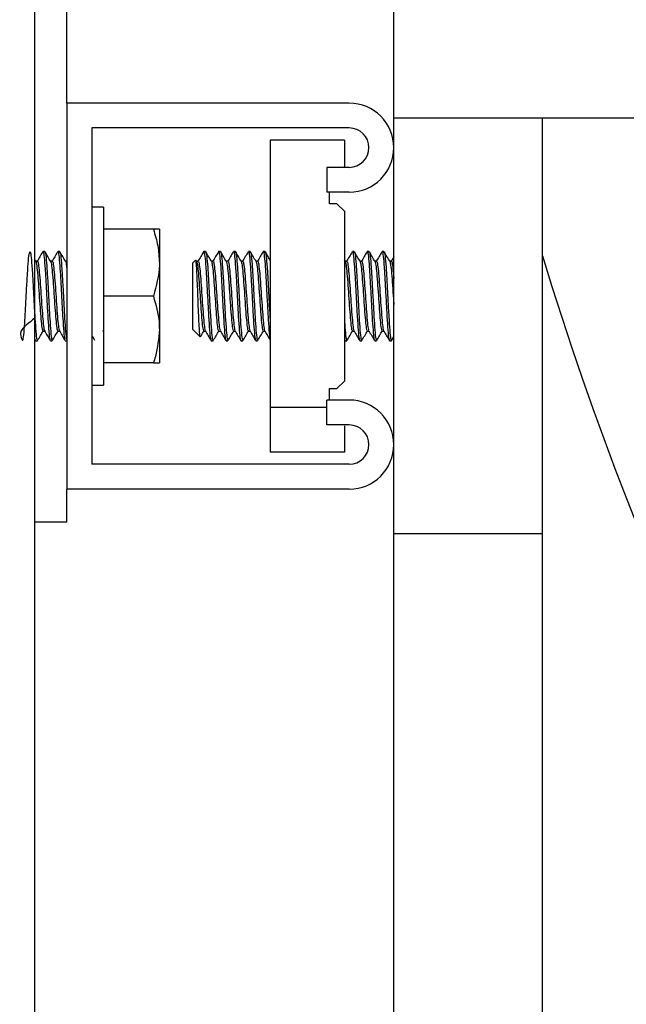
# Model space of a CAD drawing. Units: inches. Extents: x 0.2 to 9.1, y 0.2 to 10.8.
# Drawn here: x 4 to 4.1, y 3.8 to 3.9 of the extents above; entities that cross this region are included whole.
import ezdxf

# ---------------------------------------------------------------- set-up
doc = ezdxf.new("R2010")
doc.units = ezdxf.units.IN
doc.header["$MEASUREMENT"] = 0

msp = doc.modelspace()

# ---------------------------------------------------------------- linework, layer by layer
at = {"color": 7, "linetype": 'Continuous', "lineweight": 25}
for p, q in [((4.007430174135897, 2.237932376806882), (4.007430174135897, 4.184112891400541)), ((4.011166285050099, 3.90112680344294), (4.011166285050099, 4.078210091095023)), ((4.04936073641713, 3.906335169942113), (4.04936073641713, 3.913279658607676)), ((4.04936073641713, 3.899390681276549), (4.04936073641713, 3.906335169942113)), ((4.011166285050099, 3.90112680344294), (4.011166285050099, 3.855987887854508)), ((4.044152402510174, 3.90112680344294), (4.011166285050099, 3.90112680344294)), ((4.04936073641713, 3.899390681276549), (4.470167866328368, 3.899390681276549)), ((4.04936073641713, 3.8507796517242), (4.04936073641713, 3.899390681276549)), ((4.066721844008282, 3.8507796517242), (4.066721844008282, 3.899390681276549)), ((4.044152402510174, 3.898221272563436), (4.014071840373765, 3.898221272563436)), ((4.014071840373765, 3.898221272563436), (4.014071840373765, 3.858893549102876)), ((4.03490517600159, 3.896786563211395), (4.03490517600159, 3.865536494585225)), ((4.043585737945221, 3.896786563211395), (4.03490517600159, 3.896786563211395)), ((4.043585737945221, 3.896786563211395), (4.043585737945221, 3.893709597275286)), ((4.041548235556697, 3.893615731692963), (4.041548235556697, 3.89071020081346)), ((4.044152402510174, 3.893615731692963), (4.041548235556697, 3.893615731692963)), ((4.043491774586249, 3.893615731692963), (4.043585737945221, 3.893709597275286)), ((4.044152402510174, 3.89071020081346), (4.041548235556697, 3.89071020081346)), ((4.04184961577883, 3.889369357043742), (4.04184961577883, 3.89071020081346)), ((4.015460733218045, 3.888974078647069), (4.014071840373765, 3.888974078647069)), ((4.015460733218045, 3.888974078647069), (4.015460733218045, 3.868140743019243)), ((4.042717676862026, 3.889369357043742), (4.04184961577883, 3.889369357043742)), ((4.043585737945221, 3.888501361144978), (4.042717676862026, 3.889369357043742)), ((4.043585737945221, 3.888501361144978), (4.043585737945221, 3.868613460521333)), ((4.021273359403425, 3.88636983021305), (4.015460733218045, 3.88636983021305)), ((4.021971150601741, 3.88636983021305), (4.021971150601741, 3.882463587930887)), ((4.008588729641055, 3.883765712147896), (4.008371714370255, 3.883765712147896)), ((4.010324835511336, 3.883765712147896), (4.010107828388592, 3.883765712147896)), ((4.027179484508697, 3.883765712147896), (4.027123865891949, 3.883710044642824)), ((4.027375021509096, 3.883765712147896), (4.027179484508697, 3.883765712147896)), ((4.027179484508697, 3.883765712147896), (4.027179484508697, 3.883749807146447)), ((4.029111135527433, 3.883765712147896), (4.028894120256634, 3.883765712147896)), ((4.03084724954577, 3.883765712147896), (4.03063023427497, 3.883765712147896)), ((4.032583355416052, 3.883765712147896), (4.032366340145254, 3.883765712147896)), ((4.034319461286335, 3.883765712147896), (4.034102462311645, 3.883765712147896)), ((4.044736129100248, 3.883765712147896), (4.044519113829449, 3.883765712147896)), ((4.046472251266639, 3.883765712147896), (4.04625523599584, 3.883765712147896)), ((4.048208357136922, 3.883765712147896), (4.047991341866123, 3.883765712147896)), ((4.04936073641713, 3.883153630329829), (4.049043630450736, 3.882607775894845)), ((4.007536726238332, 3.882608558108031), (4.007430174135897, 3.882791987100155)), ((4.007719723383592, 3.882638021471371), (4.007519582732671, 3.882638021471371)), ((4.009455829253875, 3.882638021471371), (4.009255696751008, 3.882638021471371)), ((4.011166285050099, 3.882638021471371), (4.010991802621291, 3.882638021471371)), ((4.011166285050099, 3.882621464625601), (4.011154771849768, 3.882601648558221)), ((4.021971150601741, 3.882463587930887), (4.021971150601741, 3.874651103366561)), ((4.026173957606111, 3.882760177097256), (4.025877401031958, 3.882463587930887)), ((4.025877401031958, 3.878252282506172), (4.025877401031958, 3.882463587930887)), ((4.026507832267681, 3.882638021471371), (4.026290816996882, 3.882638021471371)), ((4.028243946286018, 3.882638021471371), (4.028041613808565, 3.882638021471371)), ((4.029980052156301, 3.882638021471371), (4.029777719678848, 3.882638021471371)), ((4.031716166174638, 3.882638021471371), (4.031513833697185, 3.882638021471371)), ((4.033452280192974, 3.882638021471371), (4.033249947715521, 3.882638021471371)), ((4.043681640541049, 3.882612208436232), (4.043585737945221, 3.882777385787349)), ((4.043868948006887, 3.882638021471371), (4.043666615529434, 3.882638021471371)), ((4.04560505387717, 3.882638021471371), (4.045402721399717, 3.882638021471371)), ((4.047341159747452, 3.882638021471371), (4.04713882727, 3.882638021471371)), ((4.049077281913844, 3.882638021471371), (4.04887494943639, 3.882638021471371)), ((4.021273359403425, 3.878557345648724), (4.015460733218045, 3.878557345648724)), ((4.025877401031958, 3.874651103366561), (4.025877401031958, 3.878252282506172)), ((4.008370761047935, 3.874476669826076), (4.008571806132853, 3.874476669826076)), ((4.010106875066272, 3.874476669826076), (4.010307920151189, 3.874476669826076)), ((4.015332083593106, 3.874476669826076), (4.015348673031093, 3.874505220607367)), ((4.021971150601741, 3.874651103366561), (4.021971150601741, 3.870744861084398)), ((4.025877401031958, 3.874651103366561), (4.026734331873361, 3.873794188821266)), ((4.027158878080078, 3.874476669826076), (4.027361218705584, 3.874476669826076)), ((4.02889498395036, 3.874476669826076), (4.029097324575868, 3.874476669826076)), ((4.030631097968697, 3.874476669826076), (4.030833438594204, 3.874476669826076)), ((4.03236720383898, 3.874476669826076), (4.032569552612541, 3.874476669826076)), ((4.03410332600537, 3.874476669826076), (4.034305658482824, 3.874476669826076)), ((4.044519977523175, 3.874476669826076), (4.044722326296736, 3.874476669826076)), ((4.046256099689566, 3.874476669826076), (4.046458432167019, 3.874476669826076)), ((4.047992205559849, 3.874476669826076), (4.04819455433341, 3.874476669826076)), ((4.049100226833967, 3.873368795216931), (4.04936073641713, 3.87381804632344)), ((4.007430174135897, 3.8734526223967), (4.007472478832375, 3.873379746201535)), ((4.007431217086812, 3.87352654154278), (4.007503661435114, 3.873437760346166)), ((4.007503661435114, 3.873348979149551), (4.007720676705913, 3.873348979149551)), ((4.009239767305397, 3.873348979149551), (4.009456782576196, 3.873348979149551)), ((4.010975881323733, 3.873348979149551), (4.011166285050099, 3.873348979149551)), ((4.028026067321493, 3.873348979149551), (4.028243082592292, 3.873348979149551)), ((4.029762173191775, 3.873348979149551), (4.029979188462574, 3.873348979149551)), ((4.031498287210113, 3.873348979149551), (4.031715302480912, 3.873348979149551)), ((4.033234401228449, 3.873348979149551), (4.033451416499248, 3.873348979149551)), ((4.043585737945221, 3.873556656750442), (4.043651069042362, 3.873412338417619)), ((4.043585737945221, 3.873444278789383), (4.04363584847745, 3.873357974601191)), ((4.043651069042362, 3.873348979149551), (4.043868084313161, 3.873348979149551)), ((4.045387174912645, 3.873348979149551), (4.045604190183444, 3.873348979149551)), ((4.047123280782927, 3.873348979149551), (4.047340296053727, 3.873348979149551)), ((4.048859402949319, 3.873348979149551), (4.049076418220117, 3.873348979149551)), ((4.021273359403425, 3.870744861084398), (4.015460733218045, 3.870744861084398)), ((4.014071840373765, 3.868140743019243), (4.015460733218045, 3.868140743019243)), ((4.042717676862026, 3.867745334253705), (4.043585737945221, 3.868613460521333)), ((4.04184961577883, 3.867745334253705), (4.042717676862026, 3.867745334253705)), ((4.04184961577883, 3.866404620852853), (4.04184961577883, 3.867745334253705)), ((4.041548235556697, 3.863499089973348), (4.041548235556697, 3.866404620852853)), ((4.044152402510174, 3.866404620852853), (4.041548235556697, 3.866404620852853)), ((4.041548235556697, 3.865536494585225), (4.03490517600159, 3.865536494585225)), ((4.03490517600159, 3.865536494585225), (4.03490517600159, 3.860328258454917)), ((4.044152402510174, 3.863499089973348), (4.041548235556697, 3.863499089973348)), ((4.043585737945221, 3.86340509402216), (4.043585737945221, 3.860328258454917)), ((4.043585737945221, 3.860328258454917), (4.03490517600159, 3.860328258454917)), ((4.044152402510174, 3.858893549102876), (4.014071840373765, 3.858893549102876)), ((4.044152402510174, 3.855987887854508), (4.011166285050099, 3.855987887854508)), ((4.011166285050099, 3.852168471235994), (4.011166285050099, 3.855987887854508)), ((4.007430174135897, 3.852168471235994), (4.011166285050099, 3.852168471235994)), ((4.054569070324087, 3.8507796517242), (4.04936073641713, 3.8507796517242)), ((4.04936073641713, 3.691057324998296), (4.04936073641713, 3.8507796517242)), ((4.066721844008282, 3.8507796517242), (4.054569070324087, 3.8507796517242)), ((4.066721844008282, 3.691057324998296), (4.066721844008282, 3.8507796517242))]:
    msp.add_line(p, q, dxfattribs=at)
for centre, radius, start, end in [((4.044152397700917, 3.895918487422591), 0.005208333333333925, 270.0000000000008, 90), ((4.044152397700917, 3.895918487422591), 0.002302777777778431, 270.0000000000008, 90), ((4.425699327128285, 3.99170877722904), 0.3750000000000001, 196.8091568047446, 233.2963018683527), ((4.044152397700917, 3.861196265200368), 0.005208333333333925, 270.0000000000008, 90), ((4.044152397700917, 3.861196265200368), 0.002302777777777987, 270.0000000000008, 90)]:
    msp.add_arc(centre, radius, start, end, dxfattribs=at)
for points, knots in [([(4.021273359403425, 3.88636983021305), (4.021468388349818, 3.885735472045298), (4.021862038975966, 3.884455069855998), (4.021934559435522, 3.88313144202642), (4.021971150601741, 3.882463587930887)], [0, 0, 0, 0, 0.4954366472139401, 1, 1, 1, 1]), ([(4.021971150601741, 3.88636983021305), (4.021970451037949, 3.88636983021305), (4.021960488202562, 3.88636983021305), (4.021604422821168, 3.88636983021305), (4.021273359403425, 3.88636983021305)], [0, 0, 0, 0, 0.07021733916747307, 1, 1, 1, 1]), ([(4.007430174135897, 3.875971739962305), (4.006712088040095, 3.875437820691909), (4.005435622803687, 3.874488729222664), (4.005997613391759, 3.873375743426707), (4.005997718940623, 3.873264417330415), (4.006135270180582, 3.873927991936074), (4.006235995126078, 3.875304609800103), (4.006346592831067, 3.877174161508665), (4.006454537706547, 3.87925493060486), (4.006563192961207, 3.881229387067247), (4.006671666304012, 3.882796934001077), (4.00678018200342, 3.883719305112233), (4.006888676792866, 3.883855504312228), (4.006997186326503, 3.88318542544256), (4.00710569733741, 3.881810657378834), (4.007214196104266, 3.879940131271432), (4.007322713637781, 3.877861257392903), (4.007431217096756, 3.875880248223039), (4.007539723170421, 3.874337065795238), (4.007636209698266, 3.873435703825509), (4.007696528462826, 3.873437172408199), (4.007720676705913, 3.873437760346166)], [0, 0, 0, 0, 0.06785016476618154, 0.1206100175381501, 0.1733700060666468, 0.2261315504385281, 0.2788916574018604, 0.3316507430454489, 0.3844123050900315, 0.4371733070180651, 0.4899321452587482, 0.5426934907920339, 0.5954532473179168, 0.6482137068506543, 0.7009738138139865, 0.753735926442795, 0.8064941206618326, 0.859255122589866, 0.9120164982994671, 0.9647763510714357, 1, 1, 1, 1]), ([(4.008340531767517, 3.883735075464777), (4.008230895345267, 3.883545959962234), (4.008011737955984, 3.883167928109681), (4.007792242081582, 3.882790342102822), (4.007682551961148, 3.882601648558221)], [0, 0, 0, 0, 0.5002634070802313, 1, 1, 1, 1]), ([(4.008371714370255, 3.883676930951283), (4.008383735378903, 3.883701382905435), (4.0084319232248, 3.883799401884804), (4.008516285012449, 3.883150705094892), (4.008624796096365, 3.881819961059372), (4.008733294867731, 3.879937638520226), (4.008841812310205, 3.877861925372009), (4.008950316128842, 3.875880069121221), (4.009058820854889, 3.874337114201067), (4.009155311848327, 3.873435696343509), (4.009215622367806, 3.873437170269253), (4.009239767305397, 3.873437760346166)], [0, 0, 0, 0, 0.04154712754204571, 0.1665473038231662, 0.2915466447962133, 0.4165507375955392, 0.5415455468913389, 0.6665470082163771, 0.7915493551053819, 0.91654809384779, 1, 1, 1, 1]), ([(4.008588729641055, 3.883676930951282), (4.008600750649784, 3.883701382905436), (4.008648938496008, 3.883799401884811), (4.008733300277346, 3.883150705094814), (4.008841811388556, 3.881819961059653), (4.008950310058866, 3.879937638519179), (4.009058827878247, 3.877861925375916), (4.009167330290254, 3.87588006910664), (4.009275840258224, 3.874337114365272), (4.009372313830819, 3.87343569622853), (4.009432633834103, 3.873437170236247), (4.009456782576196, 3.873437760346166)], [0, 0, 0, 0, 0.04154712754203205, 0.1665473038231114, 0.2915466447961175, 0.4165507375954023, 0.5415455468911611, 0.6665470082161582, 0.7915493551051219, 0.9165480671637937, 1, 1, 1, 1]), ([(4.009272840256669, 3.882608558108031), (4.009162958062421, 3.882797632877735), (4.00894307564359, 3.883175985512457), (4.008723555172443, 3.88355438067132), (4.008613736018845, 3.883743679809823)], [0, 0, 0, 0, 0.4997316057867572, 1, 1, 1, 1]), ([(4.010076645785853, 3.883735075464777), (4.009967005631028, 3.883545960551837), (4.009747842147514, 3.883167932235748), (4.009528352368805, 3.882790342692096), (4.009418665979484, 3.882601648558221)], [0, 0, 0, 0, 0.500266527378254, 1, 1, 1, 1]), ([(4.010107828388592, 3.883676930951282), (4.010119849398077, 3.883701382905475), (4.010168037247329, 3.883799401885006), (4.010252398970221, 3.883150705091986), (4.010360910334239, 3.881819961069903), (4.010469408068477, 3.879937638481007), (4.010577929371452, 3.877861925666045), (4.010686418746016, 3.875880068853748), (4.01079492859258, 3.8743371142401), (4.010891414190758, 3.873435696277081), (4.010951733044816, 3.873437170250182), (4.010975881323733, 3.873437760346166)], [0, 0, 0, 0, 0.04154712754200791, 0.1665473038230147, 0.2915466447959481, 0.4165507375951603, 0.5415455468908463, 0.6665469815326568, 0.7915493284215479, 0.9165480671638422, 1, 1, 1, 1]), ([(4.010324835511336, 3.883676930951282), (4.01033685962296, 3.883701382915463), (4.01038505988432, 3.883799401887779), (4.010469410744997, 3.883150705074701), (4.0105779290962, 3.881819961301589), (4.010686412824349, 3.879937638237775), (4.010794934377539, 3.877861925407863), (4.010903436757165, 3.875880069112569), (4.011011943120714, 3.874337114199822), (4.011108429577275, 3.873435696283357), (4.011168748348698, 3.873437170251976), (4.011192896594532, 3.873437760346166)], [0, 0, 0, 0, 0.04154715311909858, 0.1665473260643012, 0.2915466637014528, 0.4165507264822047, 0.5415455324422298, 0.6665469904313159, 0.7915493339843449, 0.9165480693908735, 1, 1, 1, 1]), ([(4.011008946126951, 3.882608558108031), (4.010899067156383, 3.882797633172541), (4.010679190502055, 3.883175987578175), (4.010459669699161, 3.883554380966719), (4.010349850037182, 3.883743679809823)], [0, 0, 0, 0, 0.4997300459404564, 1, 1, 1, 1]), ([(4.027131981353754, 3.883740942063672), (4.027022376459987, 3.883551925217659), (4.02680325892464, 3.883174050617225), (4.026583848151418, 3.882796481147929), (4.026474188952628, 3.882607775894845)], [0, 0, 0, 0, 0.5002105084469333, 1, 1, 1, 1]), ([(4.027063236221978, 3.883591408976276), (4.027073730923745, 3.883620857116704), (4.027115139161604, 3.883737048660808), (4.027151980451468, 3.883744353603417), (4.027179484508697, 3.883749807146447)], [0, 0, 0, 0, 0.2534447808101183, 1, 1, 1, 1]), ([(4.027179484508697, 3.883749807146447), (4.027215650016477, 3.883618506960835), (4.027287980492438, 3.883355908548645), (4.027396494733228, 3.882019786256035), (4.027504995650672, 3.880212852981856), (4.02761351290445, 3.878140342524606), (4.027722006576293, 3.876129111087577), (4.027830527855505, 3.874510010222413), (4.027931871734985, 3.873491645795474), (4.027997054540502, 3.87343676554494), (4.028026067321493, 3.87341233841762)], [0, 0, 0, 0, 0.1281703091237585, 0.2563387059121207, 0.3845106919064706, 0.5126782020577161, 0.6408544574988555, 0.7690180239054124, 0.8971902262880487, 1, 1, 1, 1]), ([(4.027375021509096, 3.883702352879828), (4.027382178180401, 3.883722058211789), (4.027425501654475, 3.883841345992644), (4.027504998674512, 3.883276108120594), (4.027613509221864, 3.88204116929478), (4.027722011131045, 3.880207123575144), (4.02783052811909, 3.87814187783348), (4.027939021862141, 3.876128699661801), (4.028047543122261, 3.874510120748648), (4.028148887006565, 3.873491624442193), (4.028214069811542, 3.873436758968007), (4.028243082592292, 3.87341233841762)], [0, 0, 0, 0, 0.02473495500715998, 0.1497350005648943, 0.2747331544053842, 0.3997348086729174, 0.5247320978072434, 0.6497379159168781, 0.7747313588549682, 0.8997332241584275, 1, 1, 1, 1]), ([(4.02805663882018, 3.882612208436232), (4.027946977922357, 3.882801061690877), (4.027727573271271, 3.88317891089022), (4.027508449619567, 3.883556853441982), (4.027398846419054, 3.883745896080516)], [0, 0, 0, 0, 0.4998111812129516, 1, 1, 1, 1]), ([(4.028868095372091, 3.883740942063672), (4.02875848725427, 3.883551925512256), (4.02853936395663, 3.883174052678765), (4.02831995351422, 3.882796481442345), (4.028210294822911, 3.882607775894845)], [0, 0, 0, 0, 0.5002120678251981, 1, 1, 1, 1]), ([(4.028894120256634, 3.883702352879828), (4.028901276927933, 3.883722058211789), (4.028944600401967, 3.883841345992645), (4.029024097423224, 3.883276108120592), (4.029132607965195, 3.882041169294787), (4.029241109894237, 3.880207123575121), (4.02934962680822, 3.878141877833568), (4.029458120827662, 3.876128699661476), (4.029566641056346, 3.874510120749865), (4.029667988528547, 3.873491624515622), (4.029733163778182, 3.873436758988127), (4.029762173191775, 3.873412338417619)], [0, 0, 0, 0, 0.02473495566716625, 0.1497350045602943, 0.2747331617361273, 0.3997348193390973, 0.5247321118087435, 0.6497379332539258, 0.7747313795272335, 0.899733248166135, 1, 1, 1, 1]), ([(4.029111135527433, 3.883702352879828), (4.029118292198762, 3.88372205821179), (4.029161615672979, 3.883841345992648), (4.029241112688512, 3.883276108120501), (4.029349623255738, 3.882041169295111), (4.02945812509157, 3.880207123573912), (4.029566642353133, 3.878141877838075), (4.029675135075433, 3.876128699644657), (4.029783660137092, 3.874510120927795), (4.029884990734463, 3.873491624363483), (4.02995017501958, 3.873436758945765), (4.029979188462574, 3.873412338417619)], [0, 0, 0, 0, 0.02473495566716381, 0.1497350045602795, 0.2747331617361002, 0.3997348193390579, 0.5247321118086917, 0.6497379332538618, 0.7747313795271571, 0.8997332214830049, 1, 1, 1, 1]), ([(4.029792744690463, 3.882612208436232), (4.029683087016548, 3.882801061985642), (4.02946368813051, 3.883178912954807), (4.029244564146278, 3.883556853737098), (4.029134960437391, 3.883745896080516)], [0, 0, 0, 0, 0.4998096202495541, 1, 1, 1, 1]), ([(4.030604209390427, 3.883740942063672), (4.030494601272607, 3.883551925512256), (4.030275477974967, 3.883174052678765), (4.030056067532557, 3.882796481442345), (4.029946408841247, 3.882607775894845)], [0, 0, 0, 0, 0.5002120678251981, 1, 1, 1, 1]), ([(4.03063023427497, 3.883702352879828), (4.030637390946602, 3.883722058211806), (4.030680714422648, 3.883841345992761), (4.030760211380596, 3.883276108117578), (4.030868722201944, 3.882041169305587), (4.030977223099874, 3.880207123534934), (4.031085743851183, 3.878141878130454), (4.031194223513463, 3.87612869938652), (4.031302748539082, 3.874510120791662), (4.031404091470022, 3.873491624433881), (4.031469274381818, 3.873436758965446), (4.031498287210113, 3.873412338417619)], [0, 0, 0, 0, 0.02473495566714294, 0.1497350045601532, 0.2747331617358685, 0.3997348193387206, 0.524732111808249, 0.649737906571116, 0.7747313528443058, 0.8997332214830894, 1, 1, 1, 1]), ([(4.03084724954577, 3.883702352879828), (4.030854406221613, 3.883722058212018), (4.030897729723151, 3.883841345994262), (4.030977225878415, 3.883276108078515), (4.031085740234283, 3.882041169533404), (4.031194228050993, 3.880207123296525), (4.031302748805293, 3.878141877868764), (4.031411241537028, 3.876128699652346), (4.031519763068298, 3.874510120751189), (4.031621106884092, 3.873491624441701), (4.031686289696744, 3.873436758967855), (4.031715302480912, 3.873412338417619)], [0, 0, 0, 0, 0.02473495566716492, 0.1497350045602862, 0.2747331617361126, 0.3997347926559895, 0.524732085125629, 0.6497379065708045, 0.7747313528441055, 0.8997332214830003, 0.9999999999999999, 0.9999999999999999, 0.9999999999999999, 0.9999999999999999]), ([(4.0315288587088, 3.882612208436232), (4.031419197810977, 3.882801061690877), (4.031199793159891, 3.88317891089022), (4.030980669508187, 3.883556853441982), (4.030871066307673, 3.883745896080516)], [0, 0, 0, 0, 0.4998111812129516, 1, 1, 1, 1]), ([(4.03234031526071, 3.883740942063672), (4.032230710366944, 3.883551925217659), (4.032011592831596, 3.883174050617225), (4.031792182058374, 3.882796481147929), (4.031682522859584, 3.882607775894845)], [0, 0, 0, 0, 0.5002105084469333, 1, 1, 1, 1]), ([(4.032366340145254, 3.883702352879828), (4.032373499847523, 3.883722058219444), (4.03241684162301, 3.883841345917934), (4.032496308694017, 3.883276108042781), (4.032604830101454, 3.88204116928972), (4.03271332941809, 3.880207123585326), (4.032821845908349, 3.878141877797811), (4.032930344227463, 3.876128699937562), (4.033038847651292, 3.874510120355487), (4.033140208358956, 3.873491624547261), (4.033205389286693, 3.873436758998366), (4.033234401228449, 3.873412338417619)], [0, 0, 0, 0, 0.02473498169488035, 0.1497350005686099, 0.2747331544085241, 0.3997348086754817, 0.5247320978092321, 0.649737915918291, 0.774731332170967, 0.8997332241588891, 1, 1, 1, 1]), ([(4.032583355416052, 3.883702352879828), (4.032590512085705, 3.883722058211703), (4.032633835549776, 3.883841345992037), (4.03271333288478, 3.883276108136445), (4.032821842042183, 3.882041169237991), (4.032930349073586, 3.880207123916962), (4.033038846931918, 3.878141877200214), (4.033147363306385, 3.87612870025503), (4.033255861896994, 3.874510120301143), (4.0333572238278, 3.87349162455776), (4.033422404618491, 3.8734367590016), (4.033451416499248, 3.87341233841762)], [0, 0, 0, 0, 0.02473495500715064, 0.1497350005648378, 0.2747331544052805, 0.3997348086727666, 0.5247320711230279, 0.6497379159168102, 0.7747313321700147, 0.8997332241584654, 1, 1, 1, 1]), ([(4.033264972727137, 3.882612208436232), (4.033155311829313, 3.882801061690877), (4.032935907178228, 3.88317891089022), (4.032716783526524, 3.883556853441982), (4.032607180326011, 3.883745896080516)], [0, 0, 0, 0, 0.4998111812129516, 1, 1, 1, 1]), ([(4.034076421130993, 3.883740942063672), (4.033966816237227, 3.883551925217659), (4.033747698701879, 3.883174050617225), (4.033528287928656, 3.882796481147929), (4.033418628729867, 3.882607775894845)], [0, 0, 0, 0, 0.5002105084469333, 1, 1, 1, 1]), ([(4.034102462311645, 3.883702352879828), (4.034109615941161, 3.883722058424115), (4.034152921048236, 3.883841347618961), (4.034232450073135, 3.88327606787596), (4.034340940638769, 3.882041314235031), (4.034449429990953, 3.880206583964078), (4.034557968393861, 3.87814388966528), (4.034666437753223, 3.876121193129016), (4.034774986398732, 3.874538131343311), (4.034854526251275, 3.873641289292201), (4.034897940276823, 3.873568747190667), (4.03490517600159, 3.873556656750442)], [0, 0, 0, 0, 0.02674816185134314, 0.161922281592471, 0.297094297931966, 0.4322700996072359, 0.5674412385738601, 0.7026215429970151, 0.8377885227174068, 0.9729645526053576, 1, 1, 1, 1]), ([(4.034319461286335, 3.883702352879828), (4.034326621012172, 3.883722060879063), (4.034369962930332, 3.883841364677752), (4.034449425516818, 3.883275619810116), (4.034557966748507, 3.882042918121604), (4.034666441656992, 3.880200617560592), (4.034774987229641, 3.878166151390836), (4.03485452232543, 3.876605561419273), (4.034897940214297, 3.87597947651164), (4.03490517600159, 3.875875136633831)], [0, 0, 0, 0, 0.03665870677127315, 0.2219161326639357, 0.4071708340160857, 0.5924306441123881, 0.7776840639191007, 0.9629500450771448, 1, 1, 1, 1]), ([(4.03490517600159, 3.882777385787349), (4.034827496443074, 3.882911183965695), (4.034640086257894, 3.883233986281509), (4.034452890987877, 3.883556853778681), (4.034343286196293, 3.883745896080516)], [0, 0, 0, 0, 0.4144895243657744, 1, 1, 1, 1]), ([(4.044493088944906, 3.883740942063672), (4.044383484051139, 3.883551925217659), (4.044164366515791, 3.883174050617225), (4.043944955742569, 3.882796481147929), (4.043835296543779, 3.882607775894845)], [0, 0, 0, 0, 0.5002105084469333, 1, 1, 1, 1]), ([(4.044519113829449, 3.883702352879828), (4.044526273554951, 3.883722058220386), (4.044569615471082, 3.883841345924579), (4.044649078121435, 3.883276107814933), (4.044757619071277, 3.882041169804932), (4.044866095019993, 3.880207122932123), (4.044974636713587, 3.87814187850808), (4.045083106328991, 3.876128699057498), (4.045191650659786, 3.874510121199129), (4.045292976396225, 3.873491624326054), (4.045358161226846, 3.873436758934237), (4.045387174912645, 3.873412338417619)], [0, 0, 0, 0, 0.02473498169462904, 0.1497350005670886, 0.2747331810915637, 0.3997348086741657, 0.5247321244926616, 0.6497379159182536, 0.7747313855413349, 0.8997332241599079, 1, 1, 1, 1]), ([(4.044736129100248, 3.883702352879828), (4.04474328882575, 3.883722058220386), (4.044786630741881, 3.883841345924579), (4.044866093392234, 3.883276107814933), (4.044974634342076, 3.882041169804932), (4.045083110290792, 3.880207122932123), (4.045191651984386, 3.87814187850808), (4.04530012159979, 3.876128699057498), (4.045408665930584, 3.874510121199129), (4.045509991667024, 3.873491624326054), (4.045575176497645, 3.873436758934237), (4.045604190183444, 3.873412338417619)], [0, 0, 0, 0, 0.02473498169462904, 0.1497350005670886, 0.2747331810915637, 0.3997348086741657, 0.5247321244926616, 0.6497379159182536, 0.7747313855413349, 0.8997332241599079, 1, 1, 1, 1]), ([(4.045417746411331, 3.882612208436232), (4.045308089245058, 3.882801062279932), (4.045088690690573, 3.883178915016097), (4.044869560943244, 3.883556854031748), (4.044759954010206, 3.883745896080516)], [0, 0, 0, 0, 0.4998080617775746, 1, 1, 1, 1]), ([(4.046229211111296, 3.883740942063672), (4.046119599769421, 3.883551925806861), (4.045900470709533, 3.883174054740331), (4.045681060597904, 3.882796481736759), (4.045571402414063, 3.882607775894845)], [0, 0, 0, 0, 0.5002136272226375, 1, 1, 1, 1]), ([(4.04625523599584, 3.883702352879828), (4.046262389612937, 3.883722058203195), (4.046305694644825, 3.883841346060688), (4.046385226037049, 3.883276108426269), (4.046493706171129, 3.882041168784637), (4.046602234080502, 3.88020712421812), (4.046710726214874, 3.878141877159056), (4.046819244638353, 3.876128700265454), (4.046927740764927, 3.874510120300599), (4.047029109972891, 3.87349162470519), (4.047094275641538, 3.873436759042019), (4.047123280782927, 3.873412338417619)], [0, 0, 0, 0, 0.02473492964914223, 0.1497350085616165, 0.2747331423874825, 0.3997348300094981, 0.5247320991289696, 0.6497379505924199, 0.7747313735146292, 0.899733272172537, 0.9999999999999999, 0.9999999999999999, 0.9999999999999999, 0.9999999999999999]), ([(4.046472251266639, 3.883702352879828), (4.046479404883796, 3.883722058203197), (4.046522709916047, 3.883841346060695), (4.046602241296826, 3.883276108426089), (4.046710721481415, 3.882041168785287), (4.046819249204369, 3.880207124215704), (4.046927742033901, 3.87814187716807), (4.047036257863096, 3.876128700231816), (4.047144763655618, 3.874510120656475), (4.047246099113924, 3.873491624400909), (4.047311282853535, 3.873436758957292), (4.047340296053727, 3.873412338417619)], [0, 0, 0, 0, 0.02473492964924839, 0.1497350085622591, 0.2747331423886615, 0.3997348300112136, 0.5247320991312215, 0.6497379505952083, 0.7747313735179541, 0.8997332188083162, 1, 1, 1, 1]), ([(4.047153852281615, 3.882612208436232), (4.04704419511534, 3.882801062279932), (4.046824796560855, 3.883178915016097), (4.046605666813527, 3.883556854031748), (4.046496059880488, 3.883745896080516)], [0, 0, 0, 0, 0.4998080617775746, 1, 1, 1, 1]), ([(4.047965316981579, 3.883740942063672), (4.047855712087813, 3.883551925217659), (4.047636594552465, 3.883174050617225), (4.047417183779244, 3.882796481147929), (4.047307524580453, 3.882607775894845)], [0, 0, 0, 0, 0.5002105084469333, 1, 1, 1, 1]), ([(4.047991341866123, 3.883702352879828), (4.04799850158832, 3.883722058220213), (4.048041843484445, 3.88384134592336), (4.048121306764732, 3.883276107846636), (4.048229844934676, 3.882041169691349), (4.048338331127836, 3.880207123615778), (4.048446834562005, 3.878141877241544), (4.048555349440239, 3.876128700243954), (4.048663848432014, 3.874510120304117), (4.048765210261459, 3.873491624557186), (4.048830391063507, 3.873436759001423), (4.048859402949319, 3.87341233841762)], [0, 0, 0, 0, 0.02473498169480806, 0.1497350005681723, 0.2747331810935522, 0.3997348086770588, 0.5247320711264264, 0.6497379159193147, 0.7747313321716254, 0.8997332241591823, 1, 1, 1, 1]), ([(4.048208357136922, 3.883702352879828), (4.048215516816179, 3.88372205821851), (4.048258858452366, 3.883841345911342), (4.048338329901723, 3.883276108269194), (4.048446831953454, 3.882041168779621), (4.048555353948949, 3.880207124219508), (4.048663847805409, 3.878141877158523), (4.04877236525433, 3.876128700266202), (4.048880863556861, 3.874510120298142), (4.048982225560455, 3.87349162455834), (4.04904740634299, 3.873436759001779), (4.049076418220117, 3.873412338417619)], [0, 0, 0, 0, 0.02473498169484503, 0.1497350005683961, 0.2747331277242989, 0.3997348086761617, 0.5247320711257161, 0.6497379159187913, 0.7747313321712888, 0.8997332241590325, 1, 1, 1, 1]), ([(4.048889974448006, 3.882612208436232), (4.048780309818608, 3.882801061101806), (4.048560899070946, 3.883178906764343), (4.048341781514893, 3.883556852852229), (4.048232182046879, 3.883745896080516)], [0, 0, 0, 0, 0.4998143006483391, 1, 1, 1, 1]), ([(4.007537003272168, 3.882600605607306), (4.00753791040805, 3.882601533151766), (4.007574946681391, 3.882639402660456), (4.007648252487196, 3.882137094935678), (4.007756729169969, 3.881118700941238), (4.007865252743559, 3.879637452630938), (4.007973757120176, 3.878012887104297), (4.00808225436456, 3.876459672946814), (4.008190758089455, 3.875250801557378), (4.008287247818946, 3.874544637497622), (4.008347561024745, 3.87454572219404), (4.008371706222201, 3.874546156430768)], [0, 0, 0, 0, 0.003263934727288595, 0.1332589540696046, 0.2632567554650851, 0.3932438416657216, 0.523238283705842, 0.6532332579244907, 0.7832315494287931, 0.9132210438492593, 1, 1, 1, 1]), ([(4.007720407820131, 3.882568274128951), (4.007732518787986, 3.882587636186203), (4.007780805176941, 3.882664832644708), (4.007865247444069, 3.882156241033697), (4.00797375190626, 3.881113594427997), (4.008082258389832, 3.879638735100178), (4.008190754621944, 3.878012862625481), (4.008299301536044, 3.876458487050309), (4.008407663451785, 3.875255570565788), (4.008492385887002, 3.874620863336004), (4.00854003824104, 3.874572104762458), (4.008551892288825, 3.874559975530389)], [0, 0, 0, 0, 0.04367222706693952, 0.1741210254943569, 0.3045726156863689, 0.4350134079956093, 0.5654616271056181, 0.6959104255330355, 0.8263625075447129, 0.9568057617642031, 1, 1, 1, 1]), ([(4.009273109142451, 3.882600605607306), (4.009274019033643, 3.882601533153236), (4.00931116728618, 3.882639402198208), (4.00938430614789, 3.882137094993298), (4.009492848834084, 3.881118700881775), (4.00960135565608, 3.879637452693345), (4.009709861039652, 3.878012886726152), (4.009818371071354, 3.876459673289791), (4.009926871377868, 3.875250801502491), (4.010023361951006, 3.874544637506174), (4.010083675075593, 3.874545722196484), (4.010107820240538, 3.874546156430768)], [0, 0, 0, 0, 0.003263979723167525, 0.133258948073424, 0.2632567436003848, 0.3932438239329852, 0.5232382601047374, 0.6532332735786592, 0.7832315592144198, 0.9132210477667411, 1, 1, 1, 1]), ([(4.009456521838467, 3.882568274128951), (4.009468629701957, 3.882587636173362), (4.009516903751321, 3.882664832640633), (4.009601356838068, 3.882156241059572), (4.009709854089278, 3.881113594119286), (4.009818375560272, 3.87963873546016), (4.009926867792159, 3.878012862579427), (4.010035415782127, 3.876458487062677), (4.010143777407288, 3.875255570562377), (4.010228499909669, 3.874620863336239), (4.010276152260239, 3.874572104762504), (4.010288006307162, 3.874559975530388)], [0, 0, 0, 0, 0.04367218178228893, 0.1741209802098025, 0.3045725704019106, 0.4350134079951931, 0.5654616271052979, 0.6959104255328115, 0.826362507544585, 0.9568057617641713, 1, 1, 1, 1]), ([(4.011009223160788, 3.882600605607307), (4.011010130295835, 3.882601527496253), (4.011047166535104, 3.882639166103321), (4.011099570110743, 3.882319734736119), (4.011151009084307, 3.88180170930623), (4.011166285050099, 3.881647869946723)], [0, 0, 0, 0, 0.01734554030360851, 0.7081785488250861, 1, 1, 1, 1]), ([(4.021971150601741, 3.882463587930887), (4.021970450865158, 3.882370982766617), (4.021960484166995, 3.881051961089845), (4.021604422699223, 3.879759275274132), (4.021273359403425, 3.878557345648724)], [0, 0, 0, 0, 0.07020746201569783, 1, 1, 1, 1]), ([(4.026753096841771, 3.873812961937731), (4.026736324188668, 3.873853097844392), (4.026700124281967, 3.87393972195016), (4.026641713763995, 3.874717247191664), (4.026584881865828, 3.875897702040421), (4.026521519932849, 3.877372179013368), (4.026465441943868, 3.878938121555634), (4.026402314281304, 3.880418117342695), (4.026344807438451, 3.881658672789563), (4.026283741586702, 3.882472375239568), (4.026236314760687, 3.88284015776746), (4.026209432600495, 3.882754166624935), (4.026202426906861, 3.882731756684831)], [0, 0, 0, 0, 0.09717465586642506, 0.2097291021413149, 0.3223414440820653, 0.4324014814353026, 0.5417047377492099, 0.6495047844059523, 0.755513545033289, 0.8610499959059961, 0.9637885812673895, 1, 1, 1, 1]), ([(4.026290401446127, 3.882589263516109), (4.026297408672625, 3.882604318354495), (4.02634057902554, 3.882697068701071), (4.026419933786803, 3.882254290404048), (4.026528438711581, 3.881286933523414), (4.026636945914306, 3.87984989486917), (4.026745449316828, 3.878231822109001), (4.026853966957179, 3.876654581141345), (4.026962468877979, 3.875386288481237), (4.027063968554854, 3.874587469635391), (4.027129295434118, 3.874544664441519), (4.027158454381269, 3.874525558150203)], [0, 0, 0, 0, 0.02422087665873596, 0.1492207785155695, 0.2742219416000248, 0.3992244081012669, 0.5242246790686919, 0.6492172264043826, 0.7742188140659082, 0.8992215494963429, 0.9999999999999999, 0.9999999999999999, 0.9999999999999999, 0.9999999999999999]), ([(4.026507155979197, 3.882588742040651), (4.026514250341211, 3.882604037781556), (4.026557521407179, 3.882697332007653), (4.026636944341688, 3.882254366984035), (4.026745455265107, 3.881286939589021), (4.026853960770191, 3.879849794024986), (4.02696246496455, 3.878232219401477), (4.027070981135212, 3.876653092867273), (4.027179488130716, 3.875391844926669), (4.027273386021996, 3.874629967965164), (4.027331135408255, 3.874582620017899), (4.027352712137186, 3.874564929547233)], [0, 0, 0, 0, 0.02516522798938977, 0.1534917781660943, 0.2818196231357328, 0.4101488062102596, 0.5384757353207722, 0.6667947352489371, 0.7951230160950037, 0.9234524307116002, 1, 1, 1, 1]), ([(4.028055384019861, 3.882594347901818), (4.02808893780013, 3.882497621473648), (4.028158661441877, 3.882296627166269), (4.028264553476637, 3.881268786168844), (4.028373058979731, 3.879854757330505), (4.028481566387399, 3.87823051966797), (4.028590069644533, 3.876654929959062), (4.028698576354527, 3.875386194748346), (4.028800071520604, 3.874587487758166), (4.028865406036746, 3.874544670037476), (4.028894568399606, 3.874525558150203)], [0, 0, 0, 0, 0.1199497289789401, 0.2492515556721523, 0.3785547306261914, 0.5078556345090969, 0.6371485041428745, 0.7664507700207265, 0.8957542231564639, 1, 1, 1, 1]), ([(4.028243269997534, 3.882588742040651), (4.028250364363979, 3.882604037781843), (4.028293635456975, 3.882697332009688), (4.028373057533083, 3.882254366930539), (4.028481572233019, 3.881286939892582), (4.028590063741807, 3.879849793671718), (4.028698571407288, 3.878232219440209), (4.028807087626618, 3.876653092878435), (4.028915590956288, 3.875391844697346), (4.029009501552835, 3.874629968042423), (4.029067249841408, 3.874582620036114), (4.029088826155523, 3.874564929547233)], [0, 0, 0, 0, 0.02516522798939218, 0.153491778166109, 0.2818196231357599, 0.4101487616660118, 0.5384756907765368, 0.6667946907047139, 0.7951229715507928, 0.9234524307115929, 1, 1, 1, 1]), ([(4.029791489890144, 3.882594347901818), (4.029825043686543, 3.882497621474664), (4.029894767361807, 3.882296627169398), (4.030000659130134, 3.881268786155174), (4.030109165660932, 3.879854757381637), (4.030217669243492, 3.878230519289166), (4.030326186835603, 3.876654930309496), (4.030434688769337, 3.875386194695105), (4.030536188442942, 3.874587487862257), (4.030601515322573, 3.874544670066449), (4.030630674269888, 3.874525558150203)], [0, 0, 0, 0, 0.1199497289788026, 0.2492515556718666, 0.3785547306257574, 0.5078556345085147, 0.6371485490280749, 0.7664508149057787, 0.8957542680413678, 1, 1, 1, 1]), ([(4.029979384015872, 3.882588742040651), (4.02998647541226, 3.882604037773932), (4.03002972845383, 3.882697332091598), (4.030109169453445, 3.882254366921671), (4.030217673733302, 3.881286939605319), (4.030326181117276, 3.879849794022158), (4.030434684439733, 3.878232219396495), (4.030543202219098, 3.876653092890032), (4.030651703663876, 3.875391844694674), (4.030745619423193, 3.874629968143132), (4.03080335898144, 3.874582620058812), (4.030824932025806, 3.874564929547233)], [0, 0, 0, 0, 0.02516518456363087, 0.1534917404570983, 0.2818195911435573, 0.4101487799349643, 0.5384757147622566, 0.6667947204068478, 0.7951230069697545, 0.9234524718474346, 1, 1, 1, 1]), ([(4.03152760390848, 3.882594347901818), (4.03156115770488, 3.882497621474664), (4.031630881380144, 3.882296627169398), (4.031736773148471, 3.881268786155174), (4.031845279679268, 3.879854757381637), (4.031953783261829, 3.878230519289166), (4.03206230085394, 3.876654930309496), (4.032170802787674, 3.875386194695105), (4.032272302461278, 3.874587487862257), (4.03233762934091, 3.874544670066449), (4.032366788288225, 3.874525558150203)], [0, 0, 0, 0, 0.1199497289788026, 0.2492515556718666, 0.3785547306257574, 0.5078556345085147, 0.6371485490280749, 0.7664508149057787, 0.8957542680413678, 1, 1, 1, 1]), ([(4.031715489886154, 3.882588742040651), (4.031722584248167, 3.882604037781556), (4.031765855314136, 3.882697332007653), (4.031845278248645, 3.882254366984035), (4.031953789172063, 3.881286939589021), (4.032062294677147, 3.879849794024986), (4.032170798871506, 3.878232219401477), (4.032279315042169, 3.876653092867273), (4.032387822037672, 3.875391844926669), (4.032481719928952, 3.874629967965164), (4.032539469315211, 3.874582620017899), (4.032561046044143, 3.874564929547233)], [0, 0, 0, 0, 0.02516522798938977, 0.1534917781660943, 0.2818196231357328, 0.4101488062102596, 0.5384757353207722, 0.6667947352489371, 0.7951230160950037, 0.9234524307116002, 1, 1, 1, 1]), ([(4.033263717926817, 3.882594347901818), (4.033297272846102, 3.882497621535633), (4.03336699884213, 3.882296627393253), (4.033472872062745, 3.881268785502054), (4.033581401461687, 3.879854758199301), (4.033689881202941, 3.878230518429465), (4.033798422655052, 3.876654931079293), (4.03390690162608, 3.875386194121297), (4.034008419414763, 3.874587488010952), (4.034073744268927, 3.874544670109798), (4.034102902306562, 3.874525558150203)], [0, 0, 0, 0, 0.1199497289773682, 0.2492515107860489, 0.3785547306241174, 0.5078555896221711, 0.6371485490294713, 0.7664507700229442, 0.8957542680426145, 1, 1, 1, 1]), ([(4.033451612052544, 3.882588742040651), (4.033458700398572, 3.882604037763083), (4.033501934911368, 3.882697332179669), (4.033581410391532, 3.882254367310717), (4.033689884244338, 3.881286938955437), (4.033798417592007, 3.879849794841489), (4.033906896124842, 3.878232218536404), (4.034015438461971, 3.876653093661532), (4.034123915101151, 3.875391844112159), (4.034217853385448, 3.874629968355049), (4.034275582707228, 3.87458262010896), (4.034297151914426, 3.874564929547234)], [0, 0, 0, 0, 0.02516514115387163, 0.153491747307662, 0.2818195591612113, 0.4101487982121445, 0.5384756942061685, 0.6667947501133679, 0.7951229978435355, 0.9234525129806583, 1, 1, 1, 1]), ([(4.04368038574073, 3.882594347901818), (4.043713940660015, 3.882497621535633), (4.043783666656043, 3.882296627393253), (4.043889539876658, 3.881268785502054), (4.0439980692756, 3.879854758199301), (4.044106549016854, 3.878230518429465), (4.044215090468965, 3.876654931079293), (4.044323569439992, 3.875386194121297), (4.044425087228676, 3.874587488010952), (4.04449041208284, 3.874544670109798), (4.044519570120475, 3.874525558150203)], [0, 0, 0, 0, 0.1199497289773682, 0.2492515107860489, 0.3785547306241174, 0.5078555896221711, 0.6371485490294713, 0.7664507700229442, 0.8957542680426145, 1, 1, 1, 1]), ([(4.043868263570349, 3.882588742040651), (4.043875357847624, 3.882604037778327), (4.0439186284093, 3.882697332011806), (4.043998067759143, 3.882254367435422), (4.044106554899106, 3.881286938922845), (4.044215084488987, 3.879849794847146), (4.044323564765626, 3.87823221854637), (4.044432103885351, 3.876653093616012), (4.044540591625982, 3.875391844576166), (4.044634494174197, 3.874629967999119), (4.044692243152012, 3.874582620027135), (4.044713819728338, 3.874564929547233)], [0, 0, 0, 0, 0.02516522798906569, 0.1534918227126484, 0.2818196231358827, 0.4101488507563736, 0.5384757353201641, 0.6667947797978284, 0.7951230160976421, 0.9234524307125859, 1, 1, 1, 1]), ([(4.045416491611013, 3.882594347901818), (4.045450044445027, 3.882497621424428), (4.045519766133042, 3.882296626978579), (4.045625673797956, 3.881268786664013), (4.045734167661567, 3.879854757430912), (4.045842656899147, 3.878230518534629), (4.045951195800011, 3.876654931051108), (4.046059675455115, 3.875386194128867), (4.04616119307081, 3.87458748800948), (4.046226517944436, 3.874544670109343), (4.046255675990757, 3.874525558150203)], [0, 0, 0, 0, 0.1199497289772559, 0.2492516005548446, 0.378554730624699, 0.5078555896226317, 0.6371485490298108, 0.7664507700231628, 0.8957542680427121, 1, 1, 1, 1]), ([(4.04560438573674, 3.882588742040651), (4.045611480138079, 3.882604037782433), (4.045654751431347, 3.882697331986803), (4.045734166722824, 3.8822543671116), (4.045842662596956, 3.881286938948795), (4.045951189980832, 3.879849794843286), (4.046059670322127, 3.878232218535854), (4.0461682113891, 3.876653093661933), (4.046276691300728, 3.875391844111102), (4.046370619380083, 3.874629968154519), (4.046428366151977, 3.874582620063803), (4.046449941894728, 3.874564929547233)], [0, 0, 0, 0, 0.02516522798911652, 0.1534917336192265, 0.28181953404272, 0.4101487616634701, 0.5384756462275198, 0.6667946907054432, 0.795122927005516, 0.9234524307124313, 0.9999999999999999, 0.9999999999999999, 0.9999999999999999, 0.9999999999999999]), ([(4.047152597481295, 3.882594347901818), (4.047186150154809, 3.882497621413693), (4.047255871509311, 3.882296626945536), (4.047361781825348, 3.881268786808294), (4.047470265488002, 3.879854756563975), (4.04757879291187, 3.878230520148866), (4.047687286643978, 3.876654929539701), (4.04779581154042, 3.875386195268913), (4.047897293098943, 3.874587487713568), (4.047962622004044, 3.874544670023102), (4.04799178186104, 3.874525558150203)], [0, 0, 0, 0, 0.1199497289778224, 0.2492516005560218, 0.3785547306264869, 0.5078556793947, 0.6371485490272728, 0.7664508597899595, 0.8957542680422197, 0.9999999999999999, 0.9999999999999999, 0.9999999999999999, 0.9999999999999999]), ([(4.047340491607023, 3.882588742040651), (4.047347586053775, 3.882604037784785), (4.047390857624038, 3.8826973320035), (4.047470264143211, 3.882254366532647), (4.047578798850084, 3.881286940255198), (4.047687280270373, 3.879849793202827), (4.04779580838245, 3.878232220256584), (4.047904301604052, 3.876653092118533), (4.048012827854424, 3.875391845277189), (4.048106721088772, 3.874629967931206), (4.048164470883475, 3.874582620008663), (4.048186047765012, 3.874564929547233)], [0, 0, 0, 0, 0.0251652279892111, 0.1534917336198034, 0.2818196231366121, 0.4101487616659406, 0.5384757353239413, 0.6667946907033728, 0.7951230160964584, 0.9234524307121437, 1, 1, 1, 1]), ([(4.048888719647686, 3.882594347901818), (4.04892227459965, 3.882497746719437), (4.048992000663582, 3.8822970127048), (4.049097873344417, 3.881267103040348), (4.049206404825432, 3.879861051678466), (4.049293992567977, 3.878525479010322), (4.049345455120836, 3.877805193905009), (4.04936073641713, 3.877591312363978)], [0, 0, 0, 0, 0.2132567326388421, 0.4431403326101468, 0.6730264892312354, 0.9029084485520706, 1, 1, 1, 1]), ([(4.049076597477305, 3.882588742040651), (4.049083691747207, 3.882604108027429), (4.049126962263904, 3.882697830735579), (4.049206403042231, 3.882241257693734), (4.049293997043541, 3.881508600802124), (4.049345455386717, 3.880824999172685), (4.04936073641713, 3.880621997353247)], [0, 0, 0, 0, 0.07489108656653838, 0.45678781002991, 0.8386881216251683, 1, 1, 1, 1]), ([(4.021273359403425, 3.878557345648724), (4.021562480161297, 3.877551365881941), (4.021932857919744, 3.876262656853208), (4.021964261077803, 3.874941050054621), (4.021971150601741, 3.874651103366561)], [0, 0, 0, 0, 0.780610474787558, 1, 1, 1, 1]), ([(4.043585737945221, 3.875875136633831), (4.043614667772333, 3.875424224468693), (4.043679762439597, 3.874409632254223), (4.043773891999462, 3.873497494494543), (4.043839072542593, 3.873438566975653), (4.043868084313161, 3.873412338417619)], [0, 0, 0, 0, 0.3074263300838999, 0.6917364070904171, 1, 1, 1, 1]), ([(4.007747809725803, 3.87337479218469), (4.007857201924093, 3.873563339717868), (4.008075939463613, 3.87394035402176), (4.008294817619501, 3.874316958637064), (4.008404233253854, 3.874505220607367)], [0, 0, 0, 0, 0.500107107954279, 1, 1, 1, 1]), ([(4.008550604896289, 3.874513173108091), (4.008660294520574, 3.874324479249795), (4.008879790131727, 3.87394689136017), (4.009098953215616, 3.873568861390212), (4.009208592850712, 3.873379746201535)], [0, 0, 0, 0, 0.4997349318672092, 1, 1, 1, 1]), ([(4.009483915596086, 3.87337479218469), (4.009593307794376, 3.873563339717868), (4.009812045333895, 3.87394035402176), (4.010030923489784, 3.874316958637064), (4.010140339124137, 3.874505220607367)], [0, 0, 0, 0, 0.500107107954279, 1, 1, 1, 1]), ([(4.010286718914626, 3.874513173108091), (4.010396409046279, 3.874324479544128), (4.01061590498816, 3.873946893421066), (4.010835062310011, 3.873568861684706), (4.010944698720995, 3.873379746201535)], [0, 0, 0, 0, 0.4997364904000315, 1, 1, 1, 1]), ([(4.014071840373765, 3.87397461932951), (4.014077202086214, 3.873965406873229), (4.014183380595118, 3.87378297171268), (4.014289214507811, 3.873600210902354), (4.014389704109184, 3.873426678992697)], [0, 0, 0, 0, 0.05049715336642324, 1, 1, 1, 1]), ([(4.021971150601741, 3.874651103366561), (4.021879791942815, 3.873586731465765), (4.021766289622304, 3.872264375358007), (4.021353828281185, 3.870992915684532), (4.021273359403425, 3.870744861084398)], [0, 0, 0, 0, 0.8049056487515955, 1, 1, 1, 1]), ([(4.026782877979219, 3.873803575379499), (4.026808473975807, 3.873847727888889), (4.026943582467373, 3.874080786950378), (4.027078897682088, 3.874313769055301), (4.027188577736985, 3.87450261323008)], [0, 0, 0, 0, 0.1894477267212793, 1, 1, 1, 1]), ([(4.027353086947671, 3.874490619294561), (4.027462741441639, 3.874301869385195), (4.027682145723048, 3.873924205536389), (4.027901248024631, 3.873546772889476), (4.028010846756581, 3.873357974601191)], [0, 0, 0, 0, 0.4997828358786653, 1, 1, 1, 1]), ([(4.028266899354196, 3.873368795216931), (4.028376501565382, 3.873557883461061), (4.028595603039586, 3.873935882340783), (4.028815029883759, 3.874313762117839), (4.028924691755321, 3.87450261323008)], [0, 0, 0, 0, 0.500234932623603, 1, 1, 1, 1]), ([(4.029089200966008, 3.874490619294561), (4.029198855459975, 3.874301869385195), (4.029418259741385, 3.873924205536389), (4.029637362042968, 3.873546772889476), (4.029746960774919, 3.873357974601191)], [0, 0, 0, 0, 0.4997828358786653, 1, 1, 1, 1]), ([(4.030003013372532, 3.873368795216931), (4.030112611851019, 3.873557884050861), (4.030331707229361, 3.873935886466425), (4.030551140170604, 3.874313762706794), (4.030660805773658, 3.87450261323008)], [0, 0, 0, 0, 0.5002318137244088, 1, 1, 1, 1]), ([(4.030825306836291, 3.87449061929456), (4.030934960822796, 3.874301869091187), (4.031154364773441, 3.873924203475689), (4.031373472837251, 3.873546772594712), (4.031483074793255, 3.873357974601191)], [0, 0, 0, 0, 0.49978127642037, 1, 1, 1, 1]), ([(4.031739119242815, 3.873368795216931), (4.031848721454002, 3.873557883461061), (4.032067822928205, 3.873935882340783), (4.032287249772379, 3.874313762117839), (4.032396911643941, 3.87450261323008)], [0, 0, 0, 0, 0.500234932623603, 1, 1, 1, 1]), ([(4.032561420854628, 3.874490619294561), (4.032671075348595, 3.874301869385195), (4.032890479630004, 3.873924205536389), (4.033109581931588, 3.873546772889476), (4.033219180663537, 3.873357974601191)], [0, 0, 0, 0, 0.4997828358786653, 1, 1, 1, 1]), ([(4.033475241409206, 3.873368795216931), (4.03358483717197, 3.873557884050284), (4.03380392712005, 3.873935886462395), (4.034023354627483, 3.874313762706219), (4.034133017514224, 3.87450261323008)], [0, 0, 0, 0, 0.5002318167709597, 1, 1, 1, 1]), ([(4.03429752672491, 3.87449061929456), (4.034407183583019, 3.874301868020895), (4.034609870454608, 3.873952985098041), (4.034812275391569, 3.873604313461536), (4.03490517600159, 3.873444278789383)], [0, 0, 0, 0, 0.5410160867786182, 1, 1, 1, 1]), ([(4.04389189292701, 3.873368795216931), (4.044001495138197, 3.873557883461061), (4.044220596612401, 3.873935882340783), (4.044440023456574, 3.874313762117839), (4.044549685328136, 3.87450261323008)], [0, 0, 0, 0, 0.500234932623603, 1, 1, 1, 1]), ([(4.044714194538823, 3.874490619294561), (4.04482384903279, 3.874301869385195), (4.0450432533142, 3.873924205536389), (4.045262355615782, 3.873546772889476), (4.045371954347733, 3.873357974601191)], [0, 0, 0, 0, 0.4997828358786653, 1, 1, 1, 1]), ([(4.045628015093402, 3.873368795216931), (4.045737609839214, 3.873557884640646), (4.045956699121668, 3.873935890592067), (4.046176138159955, 3.874313763295763), (4.046285807494527, 3.87450261323008)], [0, 0, 0, 0, 0.5002286948252013, 1, 1, 1, 1]), ([(4.046450316705214, 3.874490619294561), (4.046559971199181, 3.874301869385195), (4.046779375480591, 3.873924205536389), (4.046998477782174, 3.873546772889476), (4.047108076514124, 3.873357974601191)], [0, 0, 0, 0, 0.4997828358786653, 1, 1, 1, 1]), ([(4.047364120963683, 3.873368795216931), (4.04747372317487, 3.873557883461061), (4.047692824649074, 3.873935882340783), (4.047912251493248, 3.874313762117839), (4.04802191336481, 3.87450261323008)], [0, 0, 0, 0, 0.500234932623603, 1, 1, 1, 1]), ([(4.048186422575497, 3.874490619294561), (4.048296077069463, 3.874301869385195), (4.048515481350873, 3.873924205536389), (4.048734583652457, 3.873546772889476), (4.048844182384406, 3.873357974601191)], [0, 0, 0, 0, 0.4997828358786653, 1, 1, 1, 1]), ([(4.021273359403425, 3.870744861084398), (4.021468388101494, 3.870744861084397), (4.021862016532531, 3.870744861084398), (4.021934553225392, 3.870744861084397), (4.021971150601741, 3.870744861084398)], [0, 0, 0, 0, 0.4954639520183161, 1, 1, 1, 1])]:
    msp.add_open_spline(points, degree=3, knots=knots, dxfattribs=at)

doc.saveas('drawing.dxf')
